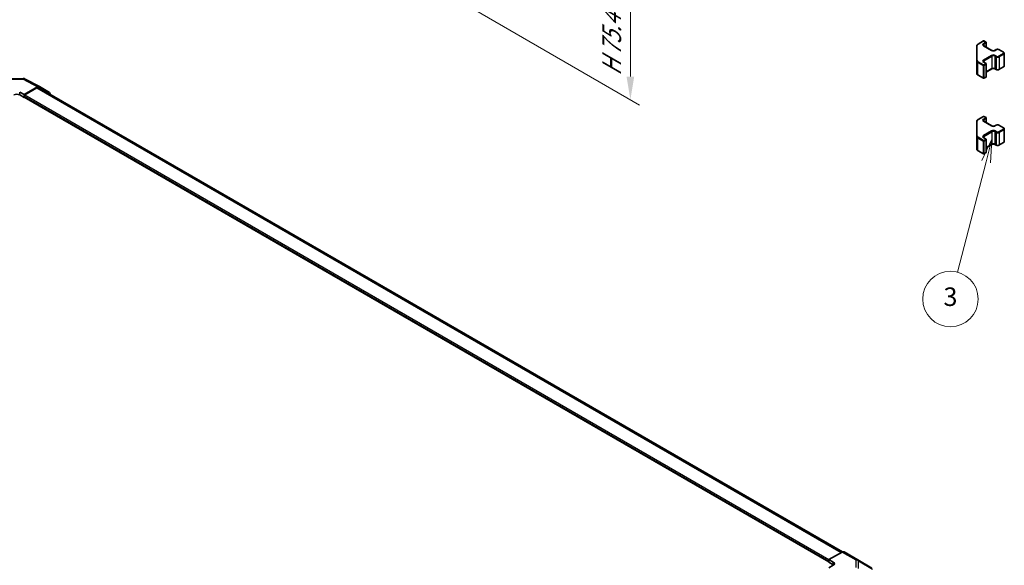
# Model space of a CAD drawing. Units: millimetres. Extents: x 65 to 8728, y 36 to 1441.
# Drawn here: x 469 to 949, y 392 to 657 of the extents above; entities that cross this region are included whole.
import ezdxf

# ---------------------------------------------------------------- set-up
doc = ezdxf.new("R2010")
doc.units = ezdxf.units.MM
doc.header["$LTSCALE"] = 4.5
doc.layers.get('Defpoints').update_dxf_attribs({"lineweight": 25})
for name, color, linetype, lineweight in [('Dimension (ISO)', 7, 'Continuous', 18), ('Dimension (ISO) @ 1', 7, 'Continuous', 18), ('Visible (ISO)', 7, 'Continuous', 35), ('Visible Narrow (ISO)', 7, 'Continuous', 25)]:
    doc.layers.add(name, color=color, linetype=linetype, lineweight=lineweight)
doc.layers.add('Symbol (TK)', color=100, linetype='Continuous', lineweight=18, true_color=0x00ff3f)
doc.styles.add('Note Text (TK)', font='txt')
doc.styles.add('Note Text (TK2)', font='txt')
doc.dimstyles.new('Default - Method 1b (TK)', dxfattribs={"dimscale": 4.5, "dimtxt": 2.5, "dimasz": 2.5, "dimexe": 1, "dimexo": 1.5, "dimgap": 1, "dimtad": 1, "dimtoh": 1, "dimrnd": 1e-08, "dimdsep": 46, "dimtxsty": 'Note Text (TK)', "dimcen": 0.09, "dimdle": 5, "dimclrd": 100, "dimclre": 100, "dimclrt": 7, "dimadec": 1, "dimazin": 1, "dimtfac": 1, "dimtmove": 0, "dimatfit": 3, "dimfxl": 0, "dimtolj": 1, "dimlwd": -1, "dimlwe": -1, "dimarcsym": 0})

# ---------------------------------------------------------------- blocks, each defined once
blk = doc.blocks.new('*D114')
at = {"layer": 'Defpoints', "color": 0, "transparency": 16777216}
for p in [(619.5, 759.03), (625.33, 700.15), (766.75, 618.51)]:
    blk.add_point(p, dxfattribs=at)
at = {"layer": 'Dimension (ISO)', "color": 100, "transparency": 16777216}
for p, q in [((626.25, 755.13), (771.25, 671.42)), ((632.08, 696.26), (771.25, 615.91)), ((766.75, 662.76), (766.75, 629.76))]:
    blk.add_line(p, q, dxfattribs=at)
for points in [[(764.88, 662.76), (768.63, 662.76), (766.75, 674.01)], [(764.88, 629.76), (768.63, 629.76), (766.75, 618.51)]]:
    blk.add_solid(points, dxfattribs=at)
at = {"layer": 'Dimension (ISO)', "color": 7, "transparency": 16777216, "insert": (757.64, 627.74), "char_height": 11.25, "attachment_point": 4, "rotation": 90, "style": 'Note Text (TK)'}
blk.add_mtext('\\A1;{\\Q30.000;\\W0.816;\\H0.816x; H 75.4}', dxfattribs=at)
blk = doc.blocks.new('バルーン4')
at = {"layer": 'Symbol (TK)', "color": 100, "true_color": 0x00ff40}
for p, q in [((209.5, 133.16), (208.39, 130.87)), ((208.87, 130.74), (209.5, 133.16)), ((209.35, 130.62), (209.5, 133.16)), ((208.87, 130.74), (205.76, 118.78))]:
    blk.add_line(p, q, dxfattribs=at)
at = {"layer": 'Symbol (TK)'}
blk.add_circle((205.01, 115.89), 3, dxfattribs=at)
at = {"layer": 'Symbol (TK)', "color": 7, "insert": (205.01, 115.88), "char_height": 2, "attachment_point": 5, "style": 'Note Text (TK2)'}
blk.add_mtext('3', dxfattribs=at)

msp = doc.modelspace()

# ---------------------------------------------------------------- linework, layer by layer
at = {"layer": 'Visible (ISO)'}
for p, q in [((935.9662, 645.5691), (938.5624, 647.068)), ((938.8624, 647.068), (939.8523, 646.4964)), ((935.3182, 644.6152), (935.3182, 637.4069)), ((938.7209, 644.7818), (942.6807, 642.4956)), ((940.0023, 646.2366), (940.0023, 644.042)), ((944.2192, 642.4956), (944.8556, 642.863)), ((946.1456, 642.863), (948.4083, 641.5566)), ((948.7633, 641.011), (948.7633, 634.969)), ((935.3182, 637.4069), (935.3182, 631.3648)), ((938.7209, 636.6985), (939.8523, 636.0453)), ((940.0023, 635.7855), (940.0023, 629.7434)), ((940.0023, 631.938), (942.6807, 633.4844)), ((944.2192, 633.4844), (944.8556, 633.117)), ((946.1456, 633.117), (948.4083, 634.4234)), ((464.6412, 628.7237), (471.2334, 628.7902)), ((472.2008, 628.5517), (479.0615, 624.8625)), ((935.9662, 630.411), (938.5624, 628.912)), ((938.8624, 628.912), (939.8523, 629.4836)), ((471.5948, 621.0098), (478.0793, 624.7536)), ((477.868, 624.2234), (471.9484, 620.8057)), ((478.868, 624.3224), (870.0311, 398.4843)), ((479.0791, 624.8527), (483.9086, 622.0644)), ((469.4735, 622.1918), (471.5948, 621.0098)), ((471.5948, 619.6212), (469.4735, 620.8459)), ((471.5948, 621.0098), (471.5948, 619.6212)), ((471.5948, 620.1933), (471.5948, 620.03)), ((471.5948, 619.6212), (471.8024, 619.741)), ((471.6984, 619.8011), (863.332, 393.6914)), ((935.9662, 608.8267), (938.5624, 610.3256)), ((938.8624, 610.3256), (939.8523, 609.7541)), ((940.0023, 609.4943), (940.0023, 607.2996)), ((935.3182, 607.8729), (935.3182, 600.6645)), ((938.7209, 608.0394), (942.6807, 605.7533)), ((944.2192, 605.7533), (944.8556, 606.1207)), ((946.1456, 606.1207), (948.4083, 604.8143)), ((948.7633, 604.2687), (948.7633, 598.2266)), ((935.3182, 600.6645), (935.3182, 594.6224)), ((938.7209, 599.9561), (939.8523, 599.3029)), ((940.0023, 599.0431), (940.0023, 593.001)), ((940.0023, 595.1957), (942.6807, 596.7421)), ((944.2192, 596.7421), (944.8556, 596.3746)), ((946.1456, 596.3746), (948.4083, 597.681)), ((935.9662, 593.6686), (938.5624, 592.1697)), ((938.8624, 592.1697), (939.8523, 592.7412)), ((869.8254, 398.3871), (863.332, 394.769)), ((870.8007, 398.4722), (877.4071, 394.658)), ((863.332, 394.769), (865.4533, 393.5442)), ((863.332, 393.4516), (863.332, 394.769)), ((863.332, 393.8605), (863.332, 394.0238)), ((865.4533, 392.2269), (863.332, 393.4516)), ((877.4256, 394.6472), (884.2708, 390.5967)), ((865.4533, 391.9398), (863.332, 390.7578))]:
    msp.add_line(p, q, dxfattribs=at)
for centre, radius, start, end in [((938.7124, 646.8082), 0.3, 60, 120), ((939.7023, 646.2366), 0.3, 0, 60), ((939.7023, 635.7855), 0.3, 0, 60), ((471.2536, 626.7903), 2, 61.731699, 90.577389), ((938.7124, 629.1718), 0.3, 240, 300), ((939.7023, 629.7434), 0.3, 300, 0), ((938.7124, 610.0658), 0.3, 60, 120), ((939.7023, 609.4943), 0.3, 0, 60), ((939.7023, 599.0431), 0.3, 0, 60), ((938.7124, 592.4295), 0.3, 240, 300), ((939.7023, 593.001), 0.3, 300, 0), ((876.4071, 392.9259), 2, 59.386066, 60)]:
    msp.add_arc(centre, radius, start, end, dxfattribs=at)
for centre, major_axis, ratio, start_param, end_param in [((477.868, 622.5904), (1, 1.7321), 0.57735027, 0, 0.78539816), ((478.0788, 623.1201), (1.0003, 1.7326), 0.57717444, 0, 0.78524587), ((468.0593, 620.0294), (-2, 0), 0.57735027, 3.92699082, 5.49778714), ((471.9484, 620.3974), (-0.25, -0.433), 0.57735027, 3.92699082, 5.49778714), ((471.9484, 620.2341), (-0.25, -0.433), 0.57735027, 5.49778714, 6.28318531), ((482.9083, 620.3318), (1.0003, 1.7326), 0.57717444, 5.51284541, 6.28318531), ((869.8007, 396.7401), (1, 1.7321), 0.57735027, 0, 0.76794487), ((864.0391, 392.7563), (1.9999, -0.0297), 0.56718765, 5.50621443, 7.07701075), ((864.0391, 391.4104), (-2, 0), 0.57735027, 3.7612444, 3.92699082)]:
    msp.add_ellipse(centre, major_axis=major_axis, ratio=ratio, start_param=start_param, end_param=end_param, dxfattribs=at)
for points, knots in [([(935.3182, 644.6152), (935.3182, 644.6938), (935.3291, 644.7724), (935.3707, 644.9239), (935.4013, 644.9969), (935.4787, 645.1345), (935.5254, 645.1991), (935.6318, 645.3196), (935.6914, 645.3754), (935.8212, 645.4786), (935.8914, 645.5259), (935.9662, 645.5691)], [5.497787144, 5.497787144, 5.497787144, 5.497787144, 5.654866776, 5.654866776, 5.811946409, 5.811946409, 5.969026042, 5.969026042, 6.126105675, 6.126105675, 6.283185307, 6.283185307, 6.283185307, 6.283185307]), ([(938.4902, 645.0527), (938.4902, 645.0406), (938.4917, 645.0285), (938.4993, 645.0009), (938.5054, 644.9854), (938.5251, 644.9504), (938.5386, 644.931), (938.575, 644.8899), (938.5977, 644.8682), (938.6525, 644.8246), (938.6846, 644.8028), (938.7209, 644.7818)], [0.785398163, 0.785398163, 0.785398163, 0.785398163, 0.942477796, 0.942477796, 1.099557429, 1.099557429, 1.256637061, 1.256637061, 1.413716694, 1.413716694, 1.570796327, 1.570796327, 1.570796327, 1.570796327]), ([(942.6807, 642.4956), (942.7437, 642.4592), (942.8196, 642.4256), (942.9923, 642.3694), (943.0897, 642.3472), (943.2959, 642.3191), (943.4049, 642.3135), (943.6213, 642.3205), (943.7287, 642.3332), (943.928, 642.3746), (944.0202, 642.4031), (944.1436, 642.4552), (944.1835, 642.475), (944.2192, 642.4956)], [1.57079633, 1.57079633, 1.57079633, 1.57079633, 1.84304217, 1.84304217, 2.12414252, 2.12414252, 2.41198895, 2.41198895, 2.70151639, 2.70151639, 2.98721017, 2.98721017, 3.14159265, 3.14159265, 3.14159265, 3.14159265]), ([(944.8556, 642.863), (944.931, 642.9066), (945.0126, 642.9402), (945.1836, 642.9905), (945.273, 643.0071), (945.4545, 643.0237), (945.5466, 643.0237), (945.7282, 643.0071), (945.8176, 642.9905), (945.9885, 642.9402), (946.0702, 642.9066), (946.1456, 642.863)], [0, 0, 0, 0, 0.31415927, 0.31415927, 0.62831853, 0.62831853, 0.9424778, 0.9424778, 1.25663706, 1.25663706, 1.57079633, 1.57079633, 1.57079633, 1.57079633]), ([(948.4083, 641.5566), (948.446, 641.5349), (948.4821, 641.5106), (948.5504, 641.4563), (948.5826, 641.4263), (948.6414, 641.3597), (948.668, 641.3231), (948.713, 641.243), (948.7314, 641.1995), (948.7566, 641.1077), (948.7633, 641.0594), (948.7633, 641.011)], [1.570796327, 1.570796327, 1.570796327, 1.570796327, 1.727875959, 1.727875959, 1.884955592, 1.884955592, 2.042035225, 2.042035225, 2.199114858, 2.199114858, 2.35619449, 2.35619449, 2.35619449, 2.35619449]), ([(938.4902, 636.9694), (938.4902, 636.9573), (938.4917, 636.9451), (938.4993, 636.9175), (938.5054, 636.9021), (938.5251, 636.8671), (938.5386, 636.8477), (938.575, 636.8066), (938.5977, 636.7849), (938.6525, 636.7413), (938.6846, 636.7195), (938.7209, 636.6985)], [0.785398163, 0.785398163, 0.785398163, 0.785398163, 0.942477796, 0.942477796, 1.099557429, 1.099557429, 1.256637061, 1.256637061, 1.413716694, 1.413716694, 1.570796327, 1.570796327, 1.570796327, 1.570796327]), ([(942.6807, 633.4844), (942.7437, 633.5208), (942.8196, 633.5545), (942.9923, 633.6107), (943.0897, 633.6328), (943.2959, 633.6609), (943.4049, 633.6665), (943.6213, 633.6595), (943.7287, 633.6469), (943.928, 633.6055), (944.0202, 633.5769), (944.1436, 633.5248), (944.1835, 633.505), (944.2192, 633.4844)], [0, 0, 0, 0, 0.27224584, 0.27224584, 0.55334619, 0.55334619, 0.84119263, 0.84119263, 1.13072006, 1.13072006, 1.41641384, 1.41641384, 1.57079633, 1.57079633, 1.57079633, 1.57079633]), ([(944.8556, 633.117), (944.931, 633.0735), (945.0126, 633.0398), (945.1836, 632.9895), (945.273, 632.973), (945.4545, 632.9564), (945.5466, 632.9564), (945.7282, 632.973), (945.8176, 632.9895), (945.9885, 633.0398), (946.0702, 633.0735), (946.1456, 633.117)], [1.57079633, 1.57079633, 1.57079633, 1.57079633, 1.88495559, 1.88495559, 2.19911486, 2.19911486, 2.51327412, 2.51327412, 2.82743339, 2.82743339, 3.14159265, 3.14159265, 3.14159265, 3.14159265]), ([(948.4083, 634.4234), (948.446, 634.4452), (948.4821, 634.4694), (948.5504, 634.5237), (948.5826, 634.5537), (948.6414, 634.6203), (948.668, 634.6569), (948.713, 634.737), (948.7314, 634.7805), (948.7566, 634.8723), (948.7633, 634.9206), (948.7633, 634.969)], [3.141592654, 3.141592654, 3.141592654, 3.141592654, 3.298672286, 3.298672286, 3.455751919, 3.455751919, 3.612831552, 3.612831552, 3.769911184, 3.769911184, 3.926990817, 3.926990817, 3.926990817, 3.926990817]), ([(935.3182, 631.3648), (935.3182, 631.2862), (935.3291, 631.2076), (935.3707, 631.0561), (935.4013, 630.9831), (935.4787, 630.8456), (935.5254, 630.7809), (935.6318, 630.6604), (935.6914, 630.6046), (935.8212, 630.5014), (935.8914, 630.4541), (935.9662, 630.411)], [0.785398163, 0.785398163, 0.785398163, 0.785398163, 0.942477796, 0.942477796, 1.099557429, 1.099557429, 1.256637061, 1.256637061, 1.413716694, 1.413716694, 1.570796327, 1.570796327, 1.570796327, 1.570796327]), ([(935.3182, 607.8729), (935.3182, 607.9515), (935.3291, 608.03), (935.3707, 608.1816), (935.4013, 608.2545), (935.4787, 608.3921), (935.5254, 608.4568), (935.6318, 608.5772), (935.6914, 608.6331), (935.8212, 608.7363), (935.8914, 608.7836), (935.9662, 608.8267)], [5.497787144, 5.497787144, 5.497787144, 5.497787144, 5.654866776, 5.654866776, 5.811946409, 5.811946409, 5.969026042, 5.969026042, 6.126105675, 6.126105675, 6.283185307, 6.283185307, 6.283185307, 6.283185307]), ([(938.4902, 608.3104), (938.4902, 608.2983), (938.4917, 608.2861), (938.4993, 608.2585), (938.5054, 608.243), (938.5251, 608.2081), (938.5386, 608.1887), (938.575, 608.1476), (938.5977, 608.1258), (938.6525, 608.0823), (938.6846, 608.0604), (938.7209, 608.0394)], [0.785398163, 0.785398163, 0.785398163, 0.785398163, 0.942477796, 0.942477796, 1.099557429, 1.099557429, 1.256637061, 1.256637061, 1.413716694, 1.413716694, 1.570796327, 1.570796327, 1.570796327, 1.570796327]), ([(942.6807, 605.7533), (942.7437, 605.7169), (942.8196, 605.6832), (942.9923, 605.627), (943.0897, 605.6049), (943.2959, 605.5767), (943.4049, 605.5711), (943.6213, 605.5781), (943.7287, 605.5908), (943.928, 605.6322), (944.0202, 605.6607), (944.1436, 605.7128), (944.1835, 605.7326), (944.2192, 605.7533)], [1.57079633, 1.57079633, 1.57079633, 1.57079633, 1.84304217, 1.84304217, 2.12414252, 2.12414252, 2.41198895, 2.41198895, 2.70151639, 2.70151639, 2.98721017, 2.98721017, 3.14159265, 3.14159265, 3.14159265, 3.14159265]), ([(944.8556, 606.1207), (944.931, 606.1642), (945.0126, 606.1978), (945.1836, 606.2481), (945.273, 606.2647), (945.4545, 606.2813), (945.5466, 606.2813), (945.7282, 606.2647), (945.8176, 606.2481), (945.9885, 606.1978), (946.0702, 606.1642), (946.1456, 606.1207)], [0, 0, 0, 0, 0.31415927, 0.31415927, 0.62831853, 0.62831853, 0.9424778, 0.9424778, 1.25663706, 1.25663706, 1.57079633, 1.57079633, 1.57079633, 1.57079633]), ([(948.4083, 604.8143), (948.446, 604.7925), (948.4821, 604.7683), (948.5504, 604.714), (948.5826, 604.684), (948.6414, 604.6174), (948.668, 604.5808), (948.713, 604.5007), (948.7314, 604.4572), (948.7566, 604.3654), (948.7633, 604.3171), (948.7633, 604.2687)], [1.570796327, 1.570796327, 1.570796327, 1.570796327, 1.727875959, 1.727875959, 1.884955592, 1.884955592, 2.042035225, 2.042035225, 2.199114858, 2.199114858, 2.35619449, 2.35619449, 2.35619449, 2.35619449]), ([(938.4902, 600.227), (938.4902, 600.215), (938.4917, 600.2028), (938.4993, 600.1752), (938.5054, 600.1597), (938.5251, 600.1248), (938.5386, 600.1054), (938.575, 600.0642), (938.5977, 600.0425), (938.6525, 599.999), (938.6846, 599.9771), (938.7209, 599.9561)], [0.785398163, 0.785398163, 0.785398163, 0.785398163, 0.942477796, 0.942477796, 1.099557429, 1.099557429, 1.256637061, 1.256637061, 1.413716694, 1.413716694, 1.570796327, 1.570796327, 1.570796327, 1.570796327]), ([(935.3182, 594.6224), (935.3182, 594.5438), (935.3291, 594.4653), (935.3707, 594.3138), (935.4013, 594.2408), (935.4787, 594.1032), (935.5254, 594.0386), (935.6318, 593.9181), (935.6914, 593.8622), (935.8212, 593.7591), (935.8914, 593.7117), (935.9662, 593.6686)], [0.785398163, 0.785398163, 0.785398163, 0.785398163, 0.942477796, 0.942477796, 1.099557429, 1.099557429, 1.256637061, 1.256637061, 1.413716694, 1.413716694, 1.570796327, 1.570796327, 1.570796327, 1.570796327]), ([(942.6807, 596.7421), (942.7437, 596.7784), (942.8196, 596.8121), (942.9923, 596.8683), (943.0897, 596.8904), (943.2959, 596.9186), (943.4049, 596.9242), (943.6213, 596.9172), (943.7287, 596.9045), (943.928, 596.8631), (944.0202, 596.8346), (944.1436, 596.7825), (944.1835, 596.7627), (944.2192, 596.7421)], [0, 0, 0, 0, 0.27224584, 0.27224584, 0.55334619, 0.55334619, 0.84119263, 0.84119263, 1.13072006, 1.13072006, 1.41641384, 1.41641384, 1.57079633, 1.57079633, 1.57079633, 1.57079633]), ([(944.8556, 596.3746), (944.931, 596.3311), (945.0126, 596.2975), (945.1836, 596.2472), (945.273, 596.2306), (945.4545, 596.214), (945.5466, 596.214), (945.7282, 596.2306), (945.8176, 596.2472), (945.9885, 596.2975), (946.0702, 596.3311), (946.1456, 596.3746)], [1.57079633, 1.57079633, 1.57079633, 1.57079633, 1.88495559, 1.88495559, 2.19911486, 2.19911486, 2.51327412, 2.51327412, 2.82743339, 2.82743339, 3.14159265, 3.14159265, 3.14159265, 3.14159265]), ([(948.4083, 597.681), (948.446, 597.7028), (948.4821, 597.7271), (948.5504, 597.7813), (948.5826, 597.8113), (948.6414, 597.8779), (948.668, 597.9146), (948.713, 597.9946), (948.7314, 598.0381), (948.7566, 598.13), (948.7633, 598.1783), (948.7633, 598.2266)], [3.141592654, 3.141592654, 3.141592654, 3.141592654, 3.298672286, 3.298672286, 3.455751919, 3.455751919, 3.612831552, 3.612831552, 3.769911184, 3.769911184, 3.926990817, 3.926990817, 3.926990817, 3.926990817])]:
    msp.add_open_spline(points, degree=3, knots=knots, dxfattribs=at)
at = {"layer": 'Visible Narrow (ISO)'}
for p, q in [((936.1162, 645.5542), (938.7124, 647.0531)), ((938.7124, 647.0531), (939.7023, 646.4816)), ((935.6182, 637.6518), (935.6182, 644.8602)), ((939.7023, 646.4816), (938.5709, 645.8284)), ((938.5709, 644.7669), (942.5307, 642.4807)), ((938.7831, 645.461), (939.9144, 646.1141)), ((938.7831, 645.461), (938.7831, 644.7459)), ((939.9144, 646.1141), (939.9144, 644.0927)), ((944.3692, 642.4807), (945.0056, 642.8482)), ((945.9956, 642.8482), (948.2583, 641.5418)), ((942.5307, 640.0313), (938.5709, 637.7451)), ((938.7831, 637.3776), (942.7429, 639.6638)), ((942.7429, 639.6638), (942.7429, 633.6218)), ((944.1571, 639.6638), (944.7935, 639.2964)), ((944.1571, 639.6638), (944.1571, 633.6218)), ((945.0056, 639.6638), (944.3692, 640.0313)), ((944.7935, 639.2964), (944.7935, 633.2543)), ((948.2583, 640.9702), (945.9956, 639.6638)), ((946.2077, 639.2964), (948.4704, 640.6028)), ((946.2077, 639.2964), (946.2077, 633.2543)), ((948.4704, 640.6028), (948.4704, 634.5607)), ((935.904, 636.5904), (938.5002, 635.0914)), ((935.904, 630.5483), (935.904, 636.5904)), ((938.7124, 635.4589), (936.1162, 636.9578)), ((938.5002, 635.0914), (938.5002, 629.0494)), ((938.5709, 636.6836), (939.7023, 636.0304)), ((939.7023, 636.0304), (938.7124, 635.4589)), ((938.7831, 637.3776), (938.7831, 636.6626)), ((938.9245, 635.0914), (939.9144, 635.663)), ((938.9245, 629.0494), (938.9245, 635.0914)), ((939.9144, 635.663), (939.9144, 629.6209)), ((942.7429, 633.6218), (940.0023, 632.0395)), ((944.7935, 633.2543), (944.1571, 633.6218)), ((948.4704, 634.5607), (946.2077, 633.2543)), ((464.6366, 628.3708), (471.2289, 628.4373)), ((471.2289, 628.4373), (478.0793, 624.7536)), ((938.5002, 629.0494), (935.904, 630.5483)), ((939.9144, 629.6209), (938.9245, 629.0494)), ((477.868, 624.2234), (869.4195, 398.161)), ((469.4735, 620.8459), (469.4735, 622.1918)), ((471.5948, 620.1933), (863.332, 394.0238)), ((471.5948, 620.03), (863.332, 393.8605)), ((471.9484, 620.8057), (863.3948, 394.804)), ((936.1162, 608.8119), (938.7124, 610.3108)), ((939.7023, 609.7392), (938.5709, 609.086)), ((938.7124, 610.3108), (939.7023, 609.7392)), ((938.7831, 608.7186), (939.9144, 609.3718)), ((938.7831, 608.7186), (938.7831, 608.0036)), ((939.9144, 609.3718), (939.9144, 607.3504)), ((935.6182, 600.9095), (935.6182, 608.1178)), ((938.5709, 608.0246), (942.5307, 605.7384)), ((944.3692, 605.7384), (945.0056, 606.1058)), ((945.9956, 606.1058), (948.2583, 604.7994)), ((948.2583, 604.2279), (945.9956, 602.9215)), ((935.904, 599.848), (938.5002, 598.3491)), ((935.904, 593.8059), (935.904, 599.848)), ((938.7124, 598.7165), (936.1162, 600.2154)), ((942.5307, 603.2889), (938.5709, 601.0027)), ((938.5709, 599.9413), (939.7023, 599.2881)), ((939.7023, 599.2881), (938.7124, 598.7165)), ((938.7831, 600.6353), (942.7429, 602.9215)), ((938.7831, 600.6353), (938.7831, 599.9203)), ((942.7429, 602.9215), (942.7429, 596.8794)), ((944.1571, 602.9215), (944.7935, 602.5541)), ((944.1571, 602.9215), (944.1571, 596.8794)), ((945.0056, 602.9215), (944.3692, 603.2889)), ((944.7935, 602.5541), (944.7935, 596.512)), ((946.2077, 602.5541), (948.4704, 603.8605)), ((946.2077, 602.5541), (946.2077, 596.512)), ((948.4704, 603.8605), (948.4704, 597.8184)), ((938.5002, 598.3491), (938.5002, 592.307)), ((938.9245, 598.3491), (939.9144, 598.9206)), ((938.9245, 592.307), (938.9245, 598.3491)), ((939.9144, 598.9206), (939.9144, 592.8786)), ((942.7429, 596.8794), (940.0023, 595.2971)), ((944.7935, 596.512), (944.1571, 596.8794)), ((948.4704, 597.8184), (946.2077, 596.512)), ((938.5002, 592.307), (935.904, 593.8059)), ((939.9144, 592.8786), (938.9245, 592.307)), ((869.8254, 398.3871), (876.4317, 394.5729)), ((865.4533, 392.2269), (865.4533, 393.5442)), ((876.4317, 394.5729), (876.4317, 390.8333)), ((877.83, 394.0834), (884.6752, 390.0329)), ((877.83, 390.3438), (877.83, 394.0834))]:
    msp.add_line(p, q, dxfattribs=at)
for centre, major_axis, ratio, start_param, end_param in [((938.7124, 646.8082), (-0.15, 0.2598), 0.57735027, 5.49778714, 6.28318531), ((938.7124, 646.8082), (0.15, 0.2598), 0.57735027, 0, 0.78539816), ((935.6182, 644.6152), (-0.3, 0), 0.81649658, 4.71238898, 6.28318531), ((937.3182, 644.8602), (-1.7, 0), 0.57735027, 5.49778714, 6.28318531), ((936.1162, 645.3093), (-0.15, 0.2598), 0.57735027, 5.49778714, 6.28318531), ((939.4902, 645.2977), (-1.3, 0), 0.57735027, 5.49778714, 7.06858347), ((939.4902, 645.0527), (-1, 0), 0.57735027, 5.49778714, 6.28318531), ((938.5709, 645.5834), (0.15, -0.2598), 0.57735027, 0.78539816, 2.35619449), ((938.5709, 644.522), (0.15, 0.2598), 0.57735027, 0, 0.78539816), ((939.7023, 646.2366), (0.15, 0.2598), 0.57735027, 0, 0.78539816), ((939.7023, 646.2366), (0.15, -0.2598), 0.57735027, 0.78539816, 2.35619449), ((939.7023, 646.2366), (0.3, 0), 0.57735027, 5.49778714, 6.28318531), ((942.5307, 642.2358), (0.15, 0.2598), 0.57735027, 0, 0.78539816), ((943.45, 643.0115), (1.3, 0), 0.57735027, 3.92699082, 5.49778714), ((944.3692, 642.2358), (-0.15, 0.2598), 0.57735027, 5.49778714, 6.28318531), ((945.0056, 642.6032), (-0.15, 0.2598), 0.57735027, 5.49778714, 6.28318531), ((945.5006, 642.5624), (0.7, 0), 0.57735027, 0.78539816, 2.35619449), ((945.9956, 642.6032), (0.15, 0.2598), 0.57735027, 0, 0.78539816), ((935.6182, 637.4069), (-0.3, 0), 0.81649658, 4.71238898, 6.28318531), ((937.3182, 637.6518), (-1.7, 0), 0.57735027, 0, 0.78539816), ((939.4902, 637.2143), (-1.3, 0), 0.57735027, 5.49778714, 7.06858347), ((938.5709, 637.5001), (-0.15, 0.2598), 0.57735027, 3.92699082, 5.49778714), ((943.45, 639.5005), (-1.3, 0), 0.57735027, 3.92699082, 5.49778714), ((942.5307, 639.7863), (-0.15, 0.2598), 0.57735027, 3.92699082, 5.49778714), ((943.45, 639.2556), (1, 0), 0.57735027, 0.78539816, 2.35619449), ((944.3692, 639.7863), (0.15, 0.2598), 0.57735027, 0.78539816, 2.35619449), ((945.0056, 639.4189), (0.15, 0.2598), 0.57735027, 0.78539816, 2.35619449), ((945.5006, 639.7047), (1, 0), 0.57735027, 3.92699082, 5.49778714), ((945.5006, 639.9496), (-0.7, 0), 0.57735027, 0.78539816, 2.35619449), ((945.9956, 639.4189), (-0.15, 0.2598), 0.57735027, 3.92699082, 5.49778714), ((948.2583, 641.2968), (0.15, 0.2598), 0.57735027, 0, 0.78539816), ((947.7633, 641.256), (0.7, 0), 0.57735027, 5.49778714, 7.06858347), ((948.2583, 640.7253), (-0.15, 0.2598), 0.57735027, 3.92699082, 5.49778714), ((947.7633, 641.011), (1, 0), 0.57735027, 5.49778714, 6.28318531), ((937.3182, 637.4069), (-2, 0), 0.57735027, 0, 0.78539816), ((936.1162, 636.7128), (-0.15, -0.2598), 0.57735027, 3.92699082, 5.49778714), ((939.4902, 636.9694), (-1, 0), 0.57735027, 5.49778714, 6.28318531), ((938.7124, 635.2139), (-0.15, -0.2598), 0.57735027, 3.92699082, 5.49778714), ((938.7124, 635.2139), (0.3, 0), 0.57735027, 3.92699082, 5.49778714), ((938.5709, 636.4387), (0.15, 0.2598), 0.57735027, 0, 0.78539816), ((938.7124, 635.2139), (-0.15, 0.2598), 0.57735027, 3.92699082, 5.49778714), ((939.7023, 635.7855), (0.15, 0.2598), 0.57735027, 0, 0.78539816), ((939.7023, 635.7855), (0.15, -0.2598), 0.57735027, 0.78539816, 2.35619449), ((939.7023, 635.7855), (0.3, 0), 0.57735027, 5.49778714, 6.28318531), ((942.5307, 633.7442), (0.15, -0.2598), 0.57735027, 0, 0.78539816), ((943.45, 633.2135), (-1, 0), 0.57735027, 3.92699082, 5.49778714), ((944.3692, 633.7442), (-0.15, -0.2598), 0.57735027, 5.49778714, 6.28318531), ((945.0056, 633.3768), (-0.15, -0.2598), 0.57735027, 5.49778714, 6.28318531), ((945.5006, 633.6626), (-1, 0), 0.57735027, 0.78539816, 2.35619449), ((945.9956, 633.3768), (0.15, -0.2598), 0.57735027, 0, 0.78539816), ((948.2583, 634.6832), (0.15, -0.2598), 0.57735027, 0, 0.78539816), ((947.7633, 634.969), (1, 0), 0.57735027, 5.49778714, 6.28318531), ((471.2536, 626.7903), (-0.0202, 1.9999), 0.00712546, 0, 0.60310278), ((471.2536, 626.7903), (0.9472, 1.7615), 0.57717444, 0, 0.76779789), ((937.3182, 631.3648), (-2, 0), 0.57735027, 0, 0.78539816), ((936.1162, 630.6708), (-0.15, -0.2598), 0.57735027, 5.49778714, 6.28318531), ((938.7124, 629.1718), (-0.15, -0.2598), 0.57735027, 5.49778714, 6.28318531), ((938.7124, 629.1718), (-0.3, 0), 0.57735027, 0.78539816, 2.35619449), ((938.7124, 629.1718), (0.15, -0.2598), 0.57735027, 0, 0.78539816), ((939.7023, 629.7434), (0.15, -0.2598), 0.57735027, 0, 0.78539816), ((939.7023, 629.7434), (0.3, 0), 0.57735027, 5.49778714, 6.28318531), ((937.3182, 608.1178), (-1.7, 0), 0.57735027, 5.49778714, 6.28318531), ((936.1162, 608.5669), (-0.15, 0.2598), 0.57735027, 5.49778714, 6.28318531), ((939.4902, 608.5553), (-1.3, 0), 0.57735027, 5.49778714, 7.06858347), ((939.4902, 608.3104), (-1, 0), 0.57735027, 5.49778714, 6.28318531), ((938.7124, 610.0658), (-0.15, 0.2598), 0.57735027, 5.49778714, 6.28318531), ((938.5709, 608.8411), (0.15, -0.2598), 0.57735027, 0.78539816, 2.35619449), ((938.7124, 610.0658), (0.15, 0.2598), 0.57735027, 0, 0.78539816), ((939.7023, 609.4943), (0.15, 0.2598), 0.57735027, 0, 0.78539816), ((939.7023, 609.4943), (0.15, -0.2598), 0.57735027, 0.78539816, 2.35619449), ((939.7023, 609.4943), (0.3, 0), 0.57735027, 5.49778714, 6.28318531), ((935.6182, 607.8729), (-0.3, 0), 0.81649658, 4.71238898, 6.28318531), ((938.5709, 607.7796), (0.15, 0.2598), 0.57735027, 0, 0.78539816), ((942.5307, 605.4934), (0.15, 0.2598), 0.57735027, 0, 0.78539816), ((943.45, 606.2691), (1.3, 0), 0.57735027, 3.92699082, 5.49778714), ((944.3692, 605.4934), (-0.15, 0.2598), 0.57735027, 5.49778714, 6.28318531), ((945.0056, 605.8609), (-0.15, 0.2598), 0.57735027, 5.49778714, 6.28318531), ((945.5006, 605.82), (0.7, 0), 0.57735027, 0.78539816, 2.35619449), ((945.9956, 605.8609), (0.15, 0.2598), 0.57735027, 0, 0.78539816), ((948.2583, 604.5545), (0.15, 0.2598), 0.57735027, 0, 0.78539816), ((947.7633, 604.5136), (0.7, 0), 0.57735027, 5.49778714, 7.06858347), ((948.2583, 603.9829), (-0.15, 0.2598), 0.57735027, 3.92699082, 5.49778714), ((947.7633, 604.2687), (1, 0), 0.57735027, 5.49778714, 6.28318531), ((935.6182, 600.6645), (-0.3, 0), 0.81649658, 4.71238898, 6.28318531), ((937.3182, 600.6645), (-2, 0), 0.57735027, 0, 0.78539816), ((937.3182, 600.9095), (-1.7, 0), 0.57735027, 0, 0.78539816), ((936.1162, 599.9705), (-0.15, -0.2598), 0.57735027, 3.92699082, 5.49778714), ((939.4902, 600.472), (-1.3, 0), 0.57735027, 5.49778714, 7.06858347), ((939.4902, 600.227), (-1, 0), 0.57735027, 5.49778714, 6.28318531), ((938.5709, 600.7578), (-0.15, 0.2598), 0.57735027, 3.92699082, 5.49778714), ((938.5709, 599.6963), (0.15, 0.2598), 0.57735027, 0, 0.78539816), ((939.7023, 599.0431), (0.15, 0.2598), 0.57735027, 0, 0.78539816), ((939.7023, 599.0431), (0.15, -0.2598), 0.57735027, 0.78539816, 2.35619449), ((943.45, 602.7582), (-1.3, 0), 0.57735027, 3.92699082, 5.49778714), ((942.5307, 603.044), (-0.15, 0.2598), 0.57735027, 3.92699082, 5.49778714), ((943.45, 602.5132), (1, 0), 0.57735027, 0.78539816, 2.35619449), ((944.3692, 603.044), (0.15, 0.2598), 0.57735027, 0.78539816, 2.35619449), ((945.0056, 602.6765), (0.15, 0.2598), 0.57735027, 0.78539816, 2.35619449), ((945.5006, 602.9623), (1, 0), 0.57735027, 3.92699082, 5.49778714), ((945.5006, 603.2073), (-0.7, 0), 0.57735027, 0.78539816, 2.35619449), ((945.9956, 602.6765), (-0.15, 0.2598), 0.57735027, 3.92699082, 5.49778714), ((937.3182, 594.6224), (-2, 0), 0.57735027, 0, 0.78539816), ((938.7124, 598.4716), (-0.15, -0.2598), 0.57735027, 3.92699082, 5.49778714), ((938.7124, 598.4716), (0.3, 0), 0.57735027, 3.92699082, 5.49778714), ((938.7124, 598.4716), (-0.15, 0.2598), 0.57735027, 3.92699082, 5.49778714), ((939.7023, 599.0431), (0.3, 0), 0.57735027, 5.49778714, 6.28318531), ((942.5307, 597.0019), (0.15, -0.2598), 0.57735027, 0, 0.78539816), ((943.45, 596.4712), (-1, 0), 0.57735027, 3.92699082, 5.49778714), ((944.3692, 597.0019), (-0.15, -0.2598), 0.57735027, 5.49778714, 6.28318531), ((945.0056, 596.6345), (-0.15, -0.2598), 0.57735027, 5.49778714, 6.28318531), ((945.5006, 596.9202), (-1, 0), 0.57735027, 0.78539816, 2.35619449), ((945.9956, 596.6345), (0.15, -0.2598), 0.57735027, 0, 0.78539816), ((948.2583, 597.9409), (0.15, -0.2598), 0.57735027, 0, 0.78539816), ((947.7633, 598.2266), (1, 0), 0.57735027, 5.49778714, 6.28318531), ((936.1162, 593.9284), (-0.15, -0.2598), 0.57735027, 5.49778714, 6.28318531), ((938.7124, 592.4295), (-0.15, -0.2598), 0.57735027, 5.49778714, 6.28318531), ((938.7124, 592.4295), (-0.3, 0), 0.57735027, 0.78539816, 2.35619449), ((938.7124, 592.4295), (0.15, -0.2598), 0.57735027, 0, 0.78539816), ((939.7023, 593.001), (0.15, -0.2598), 0.57735027, 0, 0.78539816), ((939.7023, 593.001), (0.3, 0), 0.57735027, 5.49778714, 6.28318531), ((876.4071, 392.9259), (1, 1.7321), 0.57735027, 0, 0.76794487), ((876.4071, 392.9259), (2, 0), 0.82355985, 0.77922765, 1.5584553), ((876.4071, 392.9259), (1.0185, 1.7212), 0.62311586, 5.74841204, 6.28318531)]:
    msp.add_ellipse(centre, major_axis=major_axis, ratio=ratio, start_param=start_param, end_param=end_param, dxfattribs=at)

# ---------------------------------------------------------------- block references
at = {"layer": 'Symbol (TK)', "xscale": 4.5, "yscale": 4.5, "zscale": 4.5}
msp.add_blockref('バルーン4', (0, 0), dxfattribs=at)

# ---------------------------------------------------------------- dimensions: what is measured, and where the dimension line sits
at = {"layer": 'Dimension (ISO) @ 1', "color": 100, "true_color": 0x00ff3f}
dim = msp.add_linear_dim(base=(766.7513, 618.5052), p1=(619.5006, 759.0294), p2=(625.33, 700.1548), angle=90, text='{\\Q30.000;\\W0.816;\\H0.816x; H 75.4}', dimstyle='Default - Method 1b (TK)', override={"dimscale": 1, "dimtxt": 11.25, "dimasz": 11.25, "dimexe": 4.5, "dimexo": 6.75, "dimgap": 4.5, "dimtoh": 0, "dimdec": 2, "dimlfac": 1.154732, "dimcen": 0.405, "dimtp": 0, "dimtm": 0, "dimtdec": 2, "dimtix": 0, "dimtofl": 0, "dimtmove": 0, "dimatfit": 1}, dxfattribs=at)
dim.commit()
dim.dimension.update_dxf_attribs({"geometry": '*D114', "text_midpoint": (766.7513, 646.2597), "dimtype": 128})

doc.saveas('drawing.dxf')
